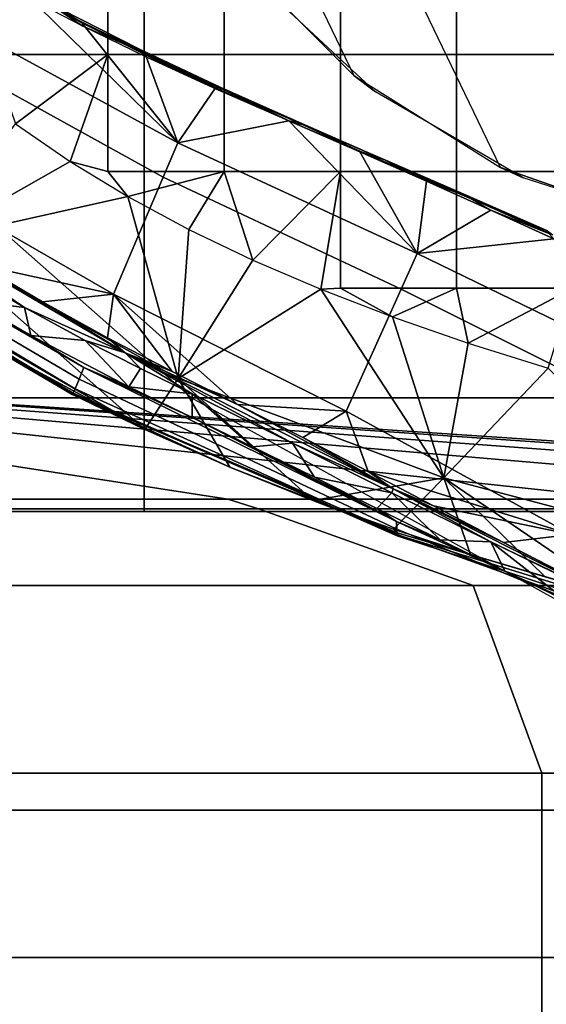
# Model space of a CAD drawing. Units: inches. Extents: x -11.3 to 14.7, y -14 to 13.1.
# Drawn here: x 8 to 8.2, y -10.3 to -9.9 of the extents above; entities that cross this region are included whole.
import ezdxf

# ---------------------------------------------------------------- set-up
doc = ezdxf.new("R2010")
doc.units = ezdxf.units.IN
doc.header["$MEASUREMENT"] = 0
for name, color, linetype in [('SEAT-CASTER', 5, 'Continuous'), ('SEAT-LEG', 5, 'Continuous'), ('SEAT-TYPE', 7, 'Continuous')]:
    doc.layers.add(name, color=color, linetype=linetype)
doc.styles.get("Standard").update_dxf_attribs({"font": 'arial.ttf'})

msp = doc.modelspace()

# ---------------------------------------------------------------- linework, layer by layer
at = {"layer": 'SEAT-CASTER'}
for points in [[(6.68215, -9.23297, 0.705), (6.68215, -10.10797, 0.705), (8.75471, -10.10797, 0.705), (8.75471, -9.23297, 0.705)], [(7.71843, -10.10797, 2.48), (7.71843, -9.23297, 2.48), (8.06762, -9.23297, 2.42762), (8.06762, -10.10797, 2.42762)], [(8.06762, -10.10797, 2.42762), (8.06762, -9.23297, 2.42762), (8.38606, -9.23297, 2.27507), (8.38606, -10.10797, 2.27507)], [(8.49944, -9.96329, 2.68), (8.21742, -9.37766, 2.68), (8.28611, -9.35362, 2.68), (8.56106, -9.92457, 2.68)], [(8.15579, -9.41638, 2.68), (8.43075, -9.98732, 2.68), (8.49944, -9.96329, 2.68), (8.21742, -9.37766, 2.68)], [(8.35843, -9.99547, 2.68), (8.10433, -9.46784, 2.68), (8.15579, -9.41638, 2.68), (8.43075, -9.98732, 2.68)], [(8.06561, -9.52946, 2.68), (8.28611, -9.98732, 2.68), (8.35843, -9.99547, 2.68), (8.10433, -9.46784, 2.68)], [(8.21742, -9.96329, 2.68), (8.04158, -9.59815, 2.68), (8.06561, -9.52946, 2.68), (8.28611, -9.98732, 2.68)], [(8.03343, -9.67047, 2.68), (8.15579, -9.92457, 2.68), (8.21742, -9.96329, 2.68), (8.04158, -9.59815, 2.68)], [(8.10433, -9.87311, 2.68), (8.04158, -9.74279, 2.68), (8.03343, -9.67047, 2.68), (8.15579, -9.92457, 2.68)], [(8.05239, -9.91586, 2.67913), (8.05239, -9.86678, 2.67913), (8.00353, -9.86678, 2.67913), (8.00353, -9.91586, 2.67913)], [(8.10125, -9.91586, 2.67913), (8.10125, -9.86678, 2.67913), (8.05239, -9.86678, 2.67913), (8.05239, -9.91586, 2.67913)], [(8.15011, -9.91586, 2.67913), (8.15011, -9.86678, 2.67913), (8.10125, -9.86678, 2.67913), (8.10125, -9.91586, 2.67913)], [(8.19896, -9.91586, 2.67913), (8.19896, -9.86678, 2.67913), (8.15011, -9.86678, 2.67913), (8.15011, -9.91586, 2.67913)], [(8.24782, -9.91586, 2.67913), (8.24782, -9.86678, 2.67913), (8.19896, -9.86678, 2.67913), (8.19896, -9.91586, 2.67913)], [(8.15579, -9.92457, 2.68), (8.16488, -9.93153, 2.39307), (8.11088, -9.88097, 2.41342), (8.10433, -9.87311, 2.68)], [(8.01713, -9.88942, 3.05266), (7.97339, -9.89374, 3.02714), (8.08183, -9.9529, 3.02132)], [(8.01713, -9.88942, 3.05266), (8.08183, -9.9529, 3.02132), (8.04141, -9.90248, 3.05098)], [(8.0327, -9.89677, 3.05279), (8.01713, -9.88942, 3.05266), (8.04141, -9.90248, 3.05098)], [(8.03295, -9.8978, 3.06522), (8.04168, -9.90377, 3.06576), (8.01723, -9.89099, 3.06748)], [(8.07569, -9.96737, 3.00626), (8.08183, -9.9529, 3.02132), (7.97339, -9.89374, 3.02714), (7.96645, -9.90701, 3.01107)], [(8.03295, -9.8978, 3.06522), (8.0327, -9.89677, 3.05279), (8.066, -9.91373, 3.05055), (8.06636, -9.91454, 3.06299)], [(8.0327, -9.89677, 3.05279), (8.04141, -9.90248, 3.05098), (8.066, -9.91373, 3.05055)], [(8.06636, -9.91454, 3.06299), (8.04168, -9.90377, 3.06576), (8.03295, -9.8978, 3.06522)], [(8.04141, -9.90248, 3.05098), (8.08183, -9.9529, 3.02132), (8.06821, -9.91594, 3.04922)], [(8.066, -9.91373, 3.05055), (8.04141, -9.90248, 3.05098), (8.06821, -9.91594, 3.04922)], [(8.06636, -9.91454, 3.06299), (8.06862, -9.91692, 3.06392), (8.04168, -9.90377, 3.06576)], [(7.96645, -9.90701, 3.01107), (7.94289, -9.9521, 2.9565), (8.05485, -10.01661, 2.95514), (8.07569, -9.96737, 3.00626)], [(8.01361, -9.94495, 2.67913), (8.05239, -9.91586, 2.67913), (8.00353, -9.91586, 2.67913)], [(8.03661, -9.96076, 2.67913), (8.05239, -9.91586, 2.67913), (8.01361, -9.94495, 2.67913)], [(8.03661, -9.96076, 2.67913), (8.05239, -9.96493, 2.67913), (8.05239, -9.91586, 2.67913)], [(8.10125, -9.96493, 2.67913), (8.10125, -9.91586, 2.67913), (8.05239, -9.91586, 2.67913), (8.05239, -9.96493, 2.67913)], [(8.06636, -9.91454, 3.06299), (8.066, -9.91373, 3.05055), (8.09987, -9.92967, 3.0485), (8.10025, -9.93028, 3.06094)], [(8.066, -9.91373, 3.05055), (8.06821, -9.91594, 3.04922), (8.09987, -9.92967, 3.0485)], [(8.10025, -9.93028, 3.06094), (8.06862, -9.91692, 3.06392), (8.06636, -9.91454, 3.06299)], [(8.06821, -9.91594, 3.04922), (8.08183, -9.9529, 3.02132), (8.09765, -9.9298, 3.04745)], [(8.09987, -9.92967, 3.0485), (8.06821, -9.91594, 3.04922), (8.09765, -9.9298, 3.04745)], [(8.15011, -9.96493, 2.67913), (8.15011, -9.91586, 2.67913), (8.10125, -9.91586, 2.67913), (8.10125, -9.96493, 2.67913)], [(8.19896, -9.96493, 2.67913), (8.19896, -9.91586, 2.67913), (8.15011, -9.91586, 2.67913), (8.15011, -9.96493, 2.67913)], [(8.24782, -9.96493, 2.67913), (8.24782, -9.91586, 2.67913), (8.19896, -9.91586, 2.67913), (8.19896, -9.96493, 2.67913)], [(8.10025, -9.93028, 3.06094), (8.09814, -9.93045, 3.06205), (8.06862, -9.91692, 3.06392)], [(8.21742, -9.96329, 2.68), (8.22691, -9.96767, 2.36589), (8.16488, -9.93153, 2.39307), (8.15579, -9.92457, 2.68)], [(8.09765, -9.9298, 3.04745), (8.08183, -9.9529, 3.02132), (8.12852, -9.94363, 3.04592)], [(8.09987, -9.92967, 3.0485), (8.09765, -9.9298, 3.04745), (8.12852, -9.94363, 3.04592)], [(8.10025, -9.93028, 3.06094), (8.12896, -9.94391, 3.0604), (8.09814, -9.93045, 3.06205)], [(8.10025, -9.93028, 3.06094), (8.09987, -9.92967, 3.0485), (8.13418, -9.94497, 3.04684), (8.13445, -9.94536, 3.0593)], [(8.09987, -9.92967, 3.0485), (8.12852, -9.94363, 3.04592), (8.13418, -9.94497, 3.04684)], [(8.13445, -9.94536, 3.0593), (8.12896, -9.94391, 3.0604), (8.10025, -9.93028, 3.06094)], [(8.01361, -9.94495, 2.67913), (8.03661, -9.96076, 2.67913), (7.97807, -9.99396, 2.763)], [(8.12852, -9.94363, 3.04592), (8.08183, -9.9529, 3.02132), (8.18238, -9.99949, 3.02006)], [(8.12852, -9.94363, 3.04592), (8.18238, -9.99949, 3.02006), (8.1583, -9.95672, 3.04499)], [(8.13418, -9.94497, 3.04684), (8.12852, -9.94363, 3.04592), (8.1583, -9.95672, 3.04499)], [(8.13445, -9.94536, 3.0593), (8.15858, -9.95657, 3.05938), (8.12896, -9.94391, 3.0604)], [(8.13445, -9.94536, 3.0593), (8.13418, -9.94497, 3.04684), (8.1687, -9.96013, 3.04596), (8.16876, -9.96014, 3.05843)], [(8.13418, -9.94497, 3.04684), (8.1583, -9.95672, 3.04499), (8.1687, -9.96013, 3.04596)], [(8.16876, -9.96014, 3.05843), (8.15858, -9.95657, 3.05938), (8.13445, -9.94536, 3.0593)], [(7.99854, -10.0042, 2.94034), (8.05485, -10.01661, 2.95514), (7.94289, -9.9521, 2.9565)], [(8.1756, -10.01454, 3.00604), (8.18238, -9.99949, 3.02006), (8.08183, -9.9529, 3.02132), (8.07569, -9.96737, 3.00626)], [(8.1583, -9.95672, 3.04499), (8.18238, -9.99949, 3.02006), (8.18631, -9.96911, 3.04484)], [(8.1687, -9.96013, 3.04596), (8.1583, -9.95672, 3.04499), (8.18631, -9.96911, 3.04484)], [(8.16876, -9.96014, 3.05843), (8.18636, -9.96846, 3.05918), (8.15858, -9.95657, 3.05938)], [(7.97807, -9.99396, 2.763), (8.03661, -9.96076, 2.67913), (8.06083, -9.97552, 2.67913)], [(8.06083, -9.97552, 2.67913), (8.05239, -9.96493, 2.67913), (8.03661, -9.96076, 2.67913)], [(8.16876, -9.96014, 3.05843), (8.1687, -9.96013, 3.04596), (8.20324, -9.97548, 3.04626), (8.20302, -9.97493, 3.05872)], [(8.1687, -9.96013, 3.04596), (8.18631, -9.96911, 3.04484), (8.20324, -9.97548, 3.04626)], [(8.20302, -9.97493, 3.05872), (8.18636, -9.96846, 3.05918), (8.16876, -9.96014, 3.05843)], [(8.06083, -9.97552, 2.67913), (8.10125, -9.96493, 2.67913), (8.05239, -9.96493, 2.67913)], [(8.08639, -9.98933, 2.67913), (8.10125, -9.96493, 2.67913), (8.06083, -9.97552, 2.67913)], [(8.11337, -10.0023, 2.67913), (8.10125, -9.96493, 2.67913), (8.08639, -9.98933, 2.67913)], [(8.11337, -10.0023, 2.67913), (8.15011, -9.96493, 2.67913), (8.10125, -9.96493, 2.67913)], [(8.14187, -10.01453, 2.67913), (8.15011, -9.96493, 2.67913), (8.11337, -10.0023, 2.67913)], [(8.14187, -10.01453, 2.67913), (8.15011, -10.01401, 2.67913), (8.15011, -9.96493, 2.67913)], [(8.19896, -10.01401, 2.67913), (8.19896, -9.96493, 2.67913), (8.15011, -9.96493, 2.67913), (8.15011, -10.01401, 2.67913)], [(8.24782, -10.01401, 2.67913), (8.24782, -9.96493, 2.67913), (8.19896, -9.96493, 2.67913), (8.19896, -10.01401, 2.67913)], [(8.28611, -9.98732, 2.68), (8.29264, -9.98874, 2.33229), (8.22691, -9.96767, 2.36589), (8.21742, -9.96329, 2.68)], [(8.07569, -9.96737, 3.00626), (8.05485, -10.01661, 2.95514), (8.15259, -10.06574, 2.95845), (8.1756, -10.01454, 3.00604)], [(8.18631, -9.96911, 3.04484), (8.18238, -9.99949, 3.02006), (8.21331, -9.98124, 3.04558)], [(8.20324, -9.97548, 3.04626), (8.18631, -9.96911, 3.04484), (8.21331, -9.98124, 3.04558)], [(8.20302, -9.97493, 3.05872), (8.21311, -9.98003, 3.05987), (8.18636, -9.96846, 3.05918)], [(7.95255, -9.97833, 2.93071), (8.01733, -10.02212, 2.91985), (8.05969, -10.04123, 2.9306)], [(7.95255, -9.97833, 2.93071), (7.99037, -10.00616, 2.91981), (8.01733, -10.02212, 2.91985)], [(8.02494, -10.01977, 2.93954), (7.95255, -9.97833, 2.93071), (8.05969, -10.04123, 2.9306)], [(7.99854, -10.0042, 2.94034), (7.95255, -9.97833, 2.93071), (8.02494, -10.01977, 2.93954)], [(7.97807, -9.99396, 2.763), (8.06083, -9.97552, 2.67913), (8.0819, -10.05204, 2.76355)], [(8.0819, -10.05204, 2.76355), (8.06083, -9.97552, 2.67913), (8.08639, -9.98933, 2.67913)], [(8.20302, -9.97493, 3.05872), (8.20324, -9.97548, 3.04626), (8.23768, -9.99109, 3.04816), (8.23711, -9.9899, 3.06056)], [(8.23711, -9.9899, 3.06056), (8.21311, -9.98003, 3.05987), (8.20302, -9.97493, 3.05872)], [(8.20324, -9.97548, 3.04626), (8.21331, -9.98124, 3.04558), (8.23768, -9.99109, 3.04816)], [(8.21331, -9.98124, 3.04558), (8.18238, -9.99949, 3.02006), (8.23989, -9.99336, 3.04734)], [(8.23711, -9.9899, 3.06056), (8.23938, -9.99157, 3.06154), (8.21311, -9.98003, 3.05987)], [(8.23768, -9.99109, 3.04816), (8.21331, -9.98124, 3.04558), (8.23989, -9.99336, 3.04734)], [(8.0819, -10.05204, 2.76355), (8.08639, -9.98933, 2.67913), (8.11337, -10.0023, 2.67913)], [(7.97807, -9.99396, 2.763), (8.06792, -10.07342, 2.85217), (7.96379, -10.01311, 2.85217)], [(8.0819, -10.05204, 2.76355), (8.06792, -10.07342, 2.85217), (7.97807, -9.99396, 2.763)], [(8.23989, -9.99336, 3.04734), (8.18238, -9.99949, 3.02006), (8.28124, -10.0475, 3.03236)], [(8.11337, -10.0023, 2.67913), (8.14187, -10.01453, 2.67913), (8.0819, -10.05204, 2.76355)], [(8.27348, -10.06344, 3.01976), (8.28124, -10.0475, 3.03236), (8.18238, -9.99949, 3.02006), (8.1756, -10.01454, 3.00604)], [(7.99037, -10.00616, 2.91981), (7.99465, -10.01936, 2.91622), (8.01733, -10.02212, 2.91985)], [(8.02494, -10.01977, 2.93954), (8.05485, -10.01661, 2.95514), (7.99854, -10.0042, 2.94034)], [(8.04237, -10.04735, 2.91406), (7.97747, -10.01003, 2.914), (7.97451, -10.01363, 2.90118), (8.0404, -10.05229, 2.90124)], [(8.02006, -10.03394, 2.91631), (7.97747, -10.01003, 2.914), (8.04237, -10.04735, 2.91406)], [(7.99465, -10.01936, 2.91622), (7.97747, -10.01003, 2.914), (8.02006, -10.03394, 2.91631)], [(8.06792, -10.07342, 2.85217), (7.99715, -10.03527, 2.85217), (7.96379, -10.01311, 2.85217)], [(8.0404, -10.05229, 2.90124), (7.97451, -10.01363, 2.90118), (7.97203, -10.01661, 2.88611), (8.03867, -10.05639, 2.88617)], [(8.0819, -10.05204, 2.76355), (8.14187, -10.01453, 2.67913), (8.19356, -10.09375, 2.76473)], [(8.17198, -10.0261, 2.67913), (8.15011, -10.01401, 2.67913), (8.14187, -10.01453, 2.67913)], [(8.14187, -10.01453, 2.67913), (8.17198, -10.0261, 2.67913), (8.19356, -10.09375, 2.76473)], [(8.17198, -10.0261, 2.67913), (8.19896, -10.01401, 2.67913), (8.15011, -10.01401, 2.67913)], [(8.1756, -10.01454, 3.00604), (8.15259, -10.06574, 2.95845), (8.24716, -10.11767, 2.97698), (8.27348, -10.06344, 3.01976)], [(8.2038, -10.03712, 2.67913), (8.19896, -10.01401, 2.67913), (8.17198, -10.0261, 2.67913)], [(8.2038, -10.03712, 2.67913), (8.24782, -10.01401, 2.67913), (8.19896, -10.01401, 2.67913)], [(8.23742, -10.04768, 2.67913), (8.24782, -10.01401, 2.67913), (8.2038, -10.03712, 2.67913)], [(8.0374, -10.05883, 2.86496), (7.97044, -10.01836, 2.86489), (7.97041, -10.01823, 2.85739), (8.03728, -10.05862, 2.85742)], [(7.97041, -10.01823, 2.85739), (7.99715, -10.03527, 2.85217), (8.03728, -10.05862, 2.85742)], [(8.03781, -10.05825, 2.87458), (7.97089, -10.01794, 2.8745), (7.97044, -10.01836, 2.86489), (8.0374, -10.05883, 2.86496)], [(8.03867, -10.05639, 2.88617), (7.97203, -10.01661, 2.88611), (7.97089, -10.01794, 2.8745), (8.03781, -10.05825, 2.87458)], [(8.01733, -10.02212, 2.91985), (7.99465, -10.01936, 2.91622), (8.02006, -10.03394, 2.91631)], [(8.05223, -10.03489, 2.93839), (8.05485, -10.01661, 2.95514), (8.02494, -10.01977, 2.93954)], [(8.02494, -10.01977, 2.93954), (8.05969, -10.04123, 2.9306), (8.05223, -10.03489, 2.93839)], [(8.07943, -10.04905, 2.93752), (8.05485, -10.01661, 2.95514), (8.05223, -10.03489, 2.93839)], [(8.10694, -10.06296, 2.93813), (8.05485, -10.01661, 2.95514), (8.07943, -10.04905, 2.93752)], [(8.10694, -10.06296, 2.93813), (8.15259, -10.06574, 2.95845), (8.05485, -10.01661, 2.95514)], [(8.05969, -10.04123, 2.9306), (8.01733, -10.02212, 2.91985), (8.04289, -10.03608, 2.9198)], [(8.01733, -10.02212, 2.91985), (8.02006, -10.03394, 2.91631), (8.04289, -10.03608, 2.9198)], [(8.19356, -10.09375, 2.76473), (8.17198, -10.0261, 2.67913), (8.2038, -10.03712, 2.67913)], [(8.03215, -10.0554, 2.85217), (7.99715, -10.03527, 2.85217), (8.06792, -10.07342, 2.85217)], [(8.03728, -10.05862, 2.85742), (7.99715, -10.03527, 2.85217), (8.03215, -10.0554, 2.85217)], [(8.04289, -10.03608, 2.9198), (8.02006, -10.03394, 2.91631), (8.06125, -10.0555, 2.91644)], [(8.02006, -10.03394, 2.91631), (8.04237, -10.04735, 2.91406), (8.06125, -10.0555, 2.91644)], [(8.05969, -10.04123, 2.9306), (8.04289, -10.03608, 2.9198), (8.0661, -10.04787, 2.91976)], [(8.04289, -10.03608, 2.9198), (8.06125, -10.0555, 2.91644), (8.0661, -10.04787, 2.91976)], [(8.05223, -10.03489, 2.93839), (8.05969, -10.04123, 2.9306), (8.07943, -10.04905, 2.93752)], [(8.19356, -10.09375, 2.76473), (8.2038, -10.03712, 2.67913), (8.23742, -10.04768, 2.67913)], [(8.58221, -10.10276, 1.38715), (7.71843, -10.04338, 1.19), (8.60443, -10.10276, 1.19)], [(8.51669, -10.10276, 1.57442), (7.71843, -10.04338, 1.19), (8.58221, -10.10276, 1.38715)], [(8.41113, -10.10276, 1.74241), (7.71843, -10.04338, 1.19), (8.51669, -10.10276, 1.57442)], [(8.27084, -10.10276, 1.8827), (7.71843, -10.04338, 1.19), (8.41113, -10.10276, 1.74241)], [(8.10285, -10.10276, 1.98826), (7.71843, -10.04338, 1.19), (8.27084, -10.10276, 1.8827)], [(7.91558, -10.10276, 2.05379), (7.71843, -10.04338, 1.19), (8.10285, -10.10276, 1.98826)], [(8.60443, -10.10276, 1.19), (8.60443, -10.10276, 1.19), (7.71843, -10.04338, 1.19), (8.58221, -10.10276, 0.99285)], [(8.58221, -10.10276, 0.99285), (8.58221, -10.10276, 0.99285), (7.71843, -10.04338, 1.19), (8.51669, -10.10276, 0.80558)], [(8.51669, -10.10276, 0.80558), (8.51669, -10.10276, 0.80558), (7.71843, -10.04338, 1.19), (8.41113, -10.10276, 0.63759)], [(8.41113, -10.10276, 0.63759), (8.41113, -10.10276, 0.63759), (7.71843, -10.04338, 1.19), (8.27084, -10.10276, 0.4973)], [(8.27084, -10.10276, 0.4973), (8.27084, -10.10276, 0.4973), (7.71843, -10.04338, 1.19), (8.10285, -10.10276, 0.39174)], [(8.10285, -10.10276, 0.39174), (8.10285, -10.10276, 0.39174), (7.71843, -10.04338, 1.19), (7.91558, -10.10276, 0.32621)], [(8.05969, -10.04123, 2.9306), (8.12996, -10.07918, 2.92261), (8.17231, -10.0984, 2.93946)], [(8.05969, -10.04123, 2.9306), (8.08781, -10.05844, 2.92002), (8.12996, -10.07918, 2.92261)], [(8.0661, -10.04787, 2.91976), (8.08781, -10.05844, 2.92002), (8.05969, -10.04123, 2.9306)], [(8.10694, -10.06296, 2.93813), (8.05969, -10.04123, 2.9306), (8.17231, -10.0984, 2.93946)], [(8.07943, -10.04905, 2.93752), (8.05969, -10.04123, 2.9306), (8.10694, -10.06296, 2.93813)], [(8.0404, -10.05229, 2.90124), (8.17389, -10.11545, 2.90659), (8.17374, -10.11215, 2.92107), (8.04237, -10.04735, 2.91406)], [(8.08788, -10.06841, 2.91679), (8.04237, -10.04735, 2.91406), (8.17374, -10.11215, 2.92107)], [(8.06125, -10.0555, 2.91644), (8.04237, -10.04735, 2.91406), (8.08788, -10.06841, 2.91679)], [(8.0661, -10.04787, 2.91976), (8.06125, -10.0555, 2.91644), (8.08781, -10.05844, 2.92002)], [(8.19356, -10.09375, 2.76473), (8.23742, -10.04768, 2.67913), (8.31494, -10.12603, 2.76627)], [(8.03867, -10.05639, 2.88617), (8.174, -10.11768, 2.88972), (8.17389, -10.11545, 2.90659), (8.0404, -10.05229, 2.90124)], [(8.0819, -10.05204, 2.76355), (8.1036, -10.08935, 2.85217), (8.06792, -10.07342, 2.85217)], [(8.13858, -10.1033, 2.85217), (8.1036, -10.08935, 2.85217), (8.0819, -10.05204, 2.76355)], [(8.0819, -10.05204, 2.76355), (8.19356, -10.09375, 2.76473), (8.13858, -10.1033, 2.85217)], [(8.03728, -10.05862, 2.85742), (8.03215, -10.0554, 2.85217), (8.06792, -10.07342, 2.85217)], [(8.03781, -10.05825, 2.87458), (8.17404, -10.11819, 2.87684), (8.174, -10.11768, 2.88972), (8.03867, -10.05639, 2.88617)], [(8.08781, -10.05844, 2.92002), (8.06125, -10.0555, 2.91644), (8.08788, -10.06841, 2.91679)], [(8.03728, -10.05862, 2.85742), (8.17399, -10.11689, 2.85793), (8.17403, -10.11778, 2.86621), (8.0374, -10.05883, 2.86496)], [(8.03728, -10.05862, 2.85742), (8.1036, -10.08935, 2.85217), (8.17399, -10.11689, 2.85793)], [(8.06792, -10.07342, 2.85217), (8.1036, -10.08935, 2.85217), (8.03728, -10.05862, 2.85742)], [(8.0374, -10.05883, 2.86496), (8.17403, -10.11778, 2.86621), (8.17404, -10.11819, 2.87684), (8.03781, -10.05825, 2.87458)], [(8.08781, -10.05844, 2.92002), (8.11323, -10.08072, 2.91803), (8.12996, -10.07918, 2.92261)], [(8.08781, -10.05844, 2.92002), (8.08788, -10.06841, 2.91679), (8.11323, -10.08072, 2.91803)], [(8.13429, -10.0769, 2.94115), (8.15259, -10.06574, 2.95845), (8.10694, -10.06296, 2.93813)], [(8.10694, -10.06296, 2.93813), (8.17231, -10.0984, 2.93946), (8.13429, -10.0769, 2.94115)], [(8.08788, -10.06841, 2.91679), (8.17374, -10.11215, 2.92107), (8.11323, -10.08072, 2.91803)], [(8.16174, -10.09117, 2.9463), (8.15259, -10.06574, 2.95845), (8.13429, -10.0769, 2.94115)], [(8.16174, -10.09117, 2.9463), (8.24716, -10.11767, 2.97698), (8.15259, -10.06574, 2.95845)], [(8.13429, -10.0769, 2.94115), (8.17231, -10.0984, 2.93946), (8.16174, -10.09117, 2.9463)], [(8.12996, -10.07918, 2.92261), (8.11323, -10.08072, 2.91803), (8.13919, -10.09358, 2.92054)], [(8.11323, -10.08072, 2.91803), (8.17374, -10.11215, 2.92107), (8.13919, -10.09358, 2.92054)], [(8.17231, -10.0984, 2.93946), (8.12996, -10.07918, 2.92261), (8.17178, -10.10012, 2.92823)], [(8.12996, -10.07918, 2.92261), (8.13919, -10.09358, 2.92054), (8.17178, -10.10012, 2.92823)], [(8.1036, -10.08935, 2.85217), (8.13858, -10.1033, 2.85217), (8.17399, -10.11689, 2.85793)], [(8.13858, -10.1033, 2.85217), (8.19356, -10.09375, 2.76473), (8.17241, -10.11546, 2.85217)], [(8.17178, -10.10012, 2.92823), (8.13919, -10.09358, 2.92054), (8.16539, -10.10668, 2.92428)], [(8.13919, -10.09358, 2.92054), (8.17374, -10.11215, 2.92107), (8.16539, -10.10668, 2.92428)], [(8.18927, -10.10562, 2.95251), (8.24716, -10.11767, 2.97698), (8.16174, -10.09117, 2.9463)], [(8.16174, -10.09117, 2.9463), (8.17231, -10.0984, 2.93946), (8.18927, -10.10562, 2.95251)], [(8.17241, -10.11546, 2.85217), (8.19356, -10.09375, 2.76473), (8.20487, -10.12607, 2.85217)], [(8.26682, -10.1439, 2.85217), (8.19356, -10.09375, 2.76473), (8.31494, -10.12603, 2.76627)], [(8.23619, -10.13544, 2.85217), (8.19356, -10.09375, 2.76473), (8.26682, -10.1439, 2.85217)], [(8.20487, -10.12607, 2.85217), (8.19356, -10.09375, 2.76473), (8.23619, -10.13544, 2.85217)], [(8.17231, -10.0984, 2.93946), (8.17178, -10.10012, 2.92823), (8.21333, -10.12074, 2.93646)], [(8.17231, -10.0984, 2.93946), (8.21333, -10.12074, 2.93646), (8.27404, -10.14984, 2.96479)], [(8.21871, -10.12095, 2.95979), (8.17231, -10.0984, 2.93946), (8.27404, -10.14984, 2.96479)], [(8.18927, -10.10562, 2.95251), (8.17231, -10.0984, 2.93946), (8.21871, -10.12095, 2.95979)], [(7.9222, -10.10683, 2.08276), (7.91558, -10.10276, 2.05379), (8.10285, -10.10276, 1.98826), (8.11575, -10.10683, 2.01504)], [(8.11575, -10.10683, 0.36496), (8.10285, -10.10276, 0.39174), (7.91558, -10.10276, 0.32621), (7.9222, -10.10683, 0.29724)], [(8.11575, -10.10683, 2.01504), (8.10285, -10.10276, 1.98826), (8.27084, -10.10276, 1.8827), (8.28937, -10.10683, 1.90594)], [(8.28937, -10.10683, 0.47406), (8.27084, -10.10276, 0.4973), (8.10285, -10.10276, 0.39174), (8.11575, -10.10683, 0.36496)], [(8.17178, -10.10012, 2.92823), (8.16539, -10.10668, 2.92428), (8.192, -10.11984, 2.92906)], [(8.17178, -10.10012, 2.92823), (8.192, -10.11984, 2.92906), (8.21333, -10.12074, 2.93646)], [(8.20591, -10.13913, 2.20227), (8.11575, -10.10683, 2.01504), (7.9222, -10.10683, 2.08276), (7.96844, -10.13913, 2.28537)], [(7.96844, -10.13913, 0.09463), (7.9222, -10.10683, 0.29724), (8.11575, -10.10683, 0.36496), (8.20591, -10.13913, 0.17773)], [(8.41894, -10.13913, 2.06842), (8.28937, -10.10683, 1.90594), (8.11575, -10.10683, 2.01504), (8.20591, -10.13913, 2.20227)], [(8.20591, -10.13913, 0.17773), (8.11575, -10.10683, 0.36496), (8.28937, -10.10683, 0.47406), (8.41894, -10.13913, 0.31158)], [(8.17399, -10.11689, 2.85793), (8.13858, -10.1033, 2.85217), (8.17241, -10.11546, 2.85217)], [(8.16539, -10.10668, 2.92428), (8.17374, -10.11215, 2.92107), (8.192, -10.11984, 2.92906)], [(8.21871, -10.12095, 2.95979), (8.24716, -10.11767, 2.97698), (8.18927, -10.10562, 2.95251)], [(6.5324, -10.10797, 1.38713), (8.90446, -10.10797, 1.38713), (8.82375, -10.10797, 1.73087), (6.61311, -10.10797, 1.73087)], [(8.88075, -10.10797, 1.03483), (6.55611, -10.10797, 1.03483), (6.5324, -10.10797, 1.38713), (8.90446, -10.10797, 1.38713)], [(6.68215, -10.10797, 0.705), (8.75471, -10.10797, 0.705), (8.88075, -10.10797, 1.03483), (6.55611, -10.10797, 1.03483)], [(8.82375, -10.10797, 1.73087), (6.61311, -10.10797, 1.73087), (6.79113, -10.10797, 2.0358), (8.64572, -10.10797, 2.0358)], [(6.79113, -10.10797, 2.0358), (8.64572, -10.10797, 2.0358), (8.38606, -10.10797, 2.27507), (7.0508, -10.10797, 2.27507)], [(8.38606, -10.10797, 2.27507), (7.0508, -10.10797, 2.27507), (7.36924, -10.10797, 2.42762), (8.06762, -10.10797, 2.42762)], [(7.36924, -10.10797, 2.42762), (8.06762, -10.10797, 2.42762), (7.71843, -10.10797, 2.48)], [(8.17389, -10.11545, 2.90659), (8.29835, -10.16641, 2.92718), (8.2993, -10.16986, 2.94756), (8.17374, -10.11215, 2.92107)], [(8.21929, -10.13304, 2.93492), (8.17374, -10.11215, 2.92107), (8.2993, -10.16986, 2.94756)], [(8.192, -10.11984, 2.92906), (8.17374, -10.11215, 2.92107), (8.21929, -10.13304, 2.93492)], [(8.17399, -10.11689, 2.85793), (8.17241, -10.11546, 2.85217), (8.20487, -10.12607, 2.85217)], [(8.174, -10.11768, 2.88972), (8.29741, -10.16208, 2.90367), (8.29835, -10.16641, 2.92718), (8.17389, -10.11545, 2.90659)], [(8.17399, -10.11689, 2.85793), (8.2961, -10.15309, 2.85998), (8.29638, -10.15551, 2.87127), (8.17403, -10.11778, 2.86621)], [(8.17399, -10.11689, 2.85793), (8.23619, -10.13544, 2.85217), (8.2961, -10.15309, 2.85998)], [(8.20487, -10.12607, 2.85217), (8.23619, -10.13544, 2.85217), (8.17399, -10.11689, 2.85793)], [(8.17404, -10.11819, 2.87684), (8.2968, -10.15854, 2.88584), (8.29741, -10.16208, 2.90367), (8.174, -10.11768, 2.88972)], [(8.17403, -10.11778, 2.86621), (8.29638, -10.15551, 2.87127), (8.2968, -10.15854, 2.88584), (8.17404, -10.11819, 2.87684)], [(8.24671, -10.13541, 2.96763), (8.24716, -10.11767, 2.97698), (8.21871, -10.12095, 2.95979)], [(8.21333, -10.12074, 2.93646), (8.192, -10.11984, 2.92906), (8.21929, -10.13304, 2.93492)], [(8.27404, -10.14984, 2.96479), (8.21333, -10.12074, 2.93646), (8.25427, -10.1406, 2.94694)], [(8.21333, -10.12074, 2.93646), (8.2454, -10.14562, 2.94158), (8.25427, -10.1406, 2.94694)], [(8.21333, -10.12074, 2.93646), (8.21929, -10.13304, 2.93492), (8.2454, -10.14562, 2.94158)], [(8.21871, -10.12095, 2.95979), (8.27404, -10.14984, 2.96479), (8.24671, -10.13541, 2.96763)], [(8.21929, -10.13304, 2.93492), (8.2993, -10.16986, 2.94756), (8.2454, -10.14562, 2.94158)], [(8.23619, -10.13544, 2.85217), (8.26682, -10.1439, 2.85217), (8.2961, -10.15309, 2.85998)], [(7.96844, -10.13913, 2.28537), (7.98323, -10.21797, 2.35016), (8.23475, -10.21797, 2.26215), (8.20591, -10.13913, 2.20227)], [(8.20591, -10.13913, 0.17773), (8.23475, -10.21797, 0.11785), (7.98323, -10.21797, 0.02984), (7.96844, -10.13913, 0.09463)], [(8.20591, -10.13913, 2.20227), (8.23475, -10.21797, 2.26215), (8.46038, -10.21797, 2.12038), (8.41894, -10.13913, 2.06842)], [(8.41894, -10.13913, 0.31158), (8.46038, -10.21797, 0.25962), (8.23475, -10.21797, 0.11785), (8.20591, -10.13913, 0.17773)], [(8.23475, -10.54088, 2.26215), (8.23475, -10.21797, 2.26215), (7.98323, -10.21797, 2.35016), (7.98323, -10.54088, 2.35016)], [(7.98323, -10.54088, 0.02984), (7.98323, -10.21797, 0.02984), (8.23475, -10.21797, 0.11785), (8.23475, -10.54088, 0.11785)], [(8.46038, -10.54088, 2.12038), (8.46038, -10.21797, 2.12038), (8.23475, -10.21797, 2.26215), (8.23475, -10.54088, 2.26215)], [(8.23475, -10.54088, 0.11785), (8.23475, -10.21797, 0.11785), (8.46038, -10.21797, 0.25962), (8.46038, -10.54088, 0.25962)]]:
    msp.add_3dface(points, dxfattribs=at)
at = {"layer": 'SEAT-LEG'}
for points in [[(-1.41579, -9.80954, 6.58422), (7.80372, -9.80954, 2.92106), (8.08753, -10.06013, 2.93783), (-1.37123, -10.06013, 6.69636)], [(-1.01038, -10.06014, 7.60453), (8.73061, -10.06014, 3.73409), (8.77517, -9.80954, 3.84624), (-0.96583, -9.80954, 7.71668)], [(-1.37123, -10.06013, 6.69636), (8.08753, -10.06013, 2.93783), (8.40048, -10.23356, 3.04727), (-1.29094, -10.23356, 6.89843)], [(-1.09068, -10.23358, 7.40245), (8.65032, -10.23357, 3.53201), (8.73061, -10.06014, 3.73409), (-1.01038, -10.06014, 7.60453)], [(-1.29094, -10.23356, 6.89843), (8.40048, -10.23356, 3.04727), (8.55019, -10.29547, 3.28), (-1.19081, -10.29547, 7.15043)], [(-1.19081, -10.29547, 7.15043), (8.55019, -10.29547, 3.28), (8.65032, -10.23357, 3.53201), (-1.09068, -10.23358, 7.40245)]]:
    msp.add_3dface(points, dxfattribs=at)

# ---------------------------------------------------------------- texts
at = {"layer": 'SEAT-TYPE', "flags": 2}
msp.add_attdef('TYPE', (2, -11.5), 'SEAT', height=2, dxfattribs=at)

doc.saveas('drawing.dxf')
